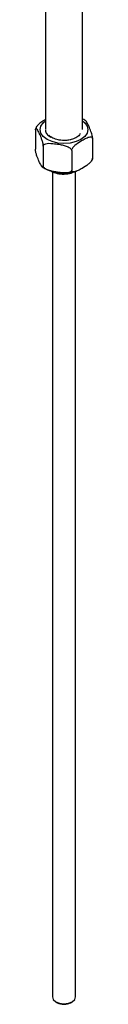
# Model space of a CAD drawing. Units: millimetres. Extents: x 3 to 2496, y 5 to 2495.
# Drawn here: x 409 to 422, y 1571 to 1782 of the extents above; entities that cross this region are included whole.
import ezdxf

# ---------------------------------------------------------------- set-up
doc = ezdxf.new("R2010")
doc.units = ezdxf.units.MM

msp = doc.modelspace()

# ---------------------------------------------------------------- linework, layer by layer
at = {"color": 7, "linetype": 'Continuous', "lineweight": 25}
for p, q in [((411.57, 1896.51), (411.57, 1758.68)), ((419.57, 1758.68), (419.57, 1895.98)), ((409.44, 1758.65), (409.45, 1758.8)), ((409.44, 1758.65), (409.44, 1754.48)), ((409.59, 1759.08), (409.48, 1758.88)), ((411.08, 1755.1), (411.08, 1750.94)), ((421.71, 1756.75), (421.71, 1752.58)), ((417.22, 1754.16), (417.22, 1749.99)), ((413.07, 1749.63), (413.07, 1572.41)), ((418.07, 1572.41), (418.07, 1749.68)), ((413.8, 1571.39), (414.16, 1571.18)), ((416.99, 1571.18), (417.34, 1571.39))]:
    msp.add_line(p, q, dxfattribs=at)
at = {"color": 8, "linetype": 'Continuous', "lineweight": 25, "flags": 128}
msp.add_lwpolyline([(419.57, 1760.55), (420.03, 1760.16), (420.55, 1759.45), (420.72, 1758.68), (420.55, 1757.91), (420.03, 1757.19), (419.21, 1756.57), (418.15, 1756.1), (416.9, 1755.8), (415.57, 1755.7), (414.24, 1755.8), (413, 1756.1), (411.93, 1756.57), (411.11, 1757.19), (410.6, 1757.91), (410.42, 1758.68), (410.6, 1759.45), (411.11, 1760.16), (411.57, 1760.55)], dxfattribs=at)
at = {"color": 7, "linetype": 'Continuous', "lineweight": 25, "flags": 128}
for points in [[(413.07, 1572.41), (413.07, 1572.41), (413.26, 1571.85), (413.8, 1571.39)], [(413.8, 1571.39), (414.62, 1571.07), (415.57, 1570.96), (416.53, 1571.07), (417.34, 1571.39), (417.88, 1571.85), (418.07, 1572.41)]]:
    msp.add_lwpolyline(points, dxfattribs=at)
at = {"color": 7, "linetype": 'Continuous', "lineweight": 25}
for centre, radius, start, end in [((415.46, 1754.89), 5.77, 241.9598, 271.1441), ((415.57, 1573.91), 3.07, 242.624, 297.3952)]:
    msp.add_arc(centre, radius, start, end, dxfattribs=at)
for points, knots in [([(411.57, 1760.81), (411.33, 1760.66), (410.79, 1760.34), (410.12, 1759.82), (409.69, 1759.33), (409.59, 1759.12), (409.57, 1759.09)], [0, 0, 0, 0, 0.349494, 0.760081, 0.9637, 1, 1, 1, 1]), ([(420.23, 1760.55), (420.18, 1760.6), (419.99, 1760.76), (419.75, 1760.86), (419.57, 1760.94)], [0, 0, 0, 0, 0.294546, 1, 1, 1, 1]), ([(421.71, 1756.75), (421.7, 1756.81), (421.7, 1756.93), (421.67, 1757.19), (421.59, 1757.56), (421.39, 1758.3), (421.08, 1759.03), (420.76, 1759.74), (420.49, 1760.24), (420.33, 1760.52), (420.25, 1760.56), (420.24, 1760.56)], [0, 0, 0, 0, 0.034421, 0.068722, 0.124274, 0.218589, 0.48927, 0.691039, 0.830624, 0.989288, 1, 1, 1, 1]), ([(409.47, 1758.89), (409.47, 1758.89), (409.49, 1758.94), (409.55, 1758.97), (409.75, 1758.84), (410.06, 1758.23), (410.39, 1757.54), (410.65, 1756.91), (410.84, 1756.39), (410.97, 1755.89), (411.04, 1755.58), (411.07, 1755.3), (411.08, 1755.17), (411.08, 1755.1)], [0, 0, 0, 0, 0.0013295, 0.051199, 0.1358659, 0.3788578, 0.5599871, 0.6852936, 0.8277276, 0.8807157, 0.9340594, 0.9685927, 1, 1, 1, 1]), ([(414.03, 1756.52), (413.63, 1756.66), (412.93, 1756.9), (412.53, 1757.3), (412.35, 1757.48)], [0, 0, 0, 0, 0.562632, 1, 1, 1, 1]), ([(419.07, 1757.87), (419.02, 1757.75), (418.86, 1757.4), (418.18, 1756.9), (417.47, 1756.65), (417.12, 1756.52)], [0, 0, 0, 0, 0.199905, 0.60799, 1, 1, 1, 1]), ([(417.22, 1754.16), (417.22, 1754.18), (417.22, 1754.26), (417.26, 1754.43), (417.39, 1754.7), (417.68, 1755.1), (418.39, 1755.75), (419.3, 1756.31), (420.32, 1756.86), (421.03, 1757.15), (421.47, 1757.13), (421.64, 1756.99), (421.7, 1756.87), (421.7, 1756.78), (421.71, 1756.75)], [0, 0, 0, 0, 0.0105357, 0.0386156, 0.0764925, 0.1343507, 0.2425594, 0.5000603, 0.6650235, 0.8334914, 0.9170379, 0.9511598, 0.985543, 1, 1, 1, 1]), ([(411.08, 1755.1), (411.09, 1755.16), (411.1, 1755.28), (411.23, 1755.44), (411.5, 1755.61), (412.27, 1755.79), (413.41, 1755.68), (414.63, 1755.5), (415.62, 1755.29), (416.32, 1755.06), (416.81, 1754.77), (417.05, 1754.56), (417.19, 1754.34), (417.21, 1754.22), (417.22, 1754.16)], [0, 0, 0, 0, 0.029141, 0.05818, 0.105211, 0.185058, 0.414217, 0.585036, 0.703209, 0.837534, 0.887506, 0.937813, 0.970381, 1, 1, 1, 1]), ([(417.12, 1756.52), (417.04, 1756.5), (416.65, 1756.42), (415.79, 1756.32), (414.79, 1756.36), (414.2, 1756.49), (414.03, 1756.52)], [0, 0, 0, 0, 0.07904, 0.397537, 0.826345, 1, 1, 1, 1]), ([(411.08, 1750.94), (411.08, 1750.89), (411.08, 1750.78), (411.04, 1750.67), (410.97, 1750.61), (410.76, 1750.76), (410.46, 1751.35), (410.13, 1752.04), (409.87, 1752.67), (409.68, 1753.2), (409.55, 1753.7), (409.48, 1754.01), (409.44, 1754.29), (409.44, 1754.42), (409.44, 1754.48)], [0, 0, 0, 0, 0.029141, 0.05818, 0.105211, 0.185058, 0.414217, 0.585036, 0.703209, 0.837534, 0.887506, 0.937813, 0.970381, 1, 1, 1, 1]), ([(417.22, 1749.99), (417.21, 1749.93), (417.19, 1749.82), (417.07, 1749.66), (416.8, 1749.48), (416.02, 1749.31), (414.88, 1749.41), (413.67, 1749.6), (412.68, 1749.81), (411.98, 1750.04), (411.48, 1750.32), (411.25, 1750.54), (411.1, 1750.75), (411.09, 1750.88), (411.08, 1750.94)], [0, 0, 0, 0, 0.0291413, 0.0581803, 0.1052109, 0.185058, 0.4142172, 0.5850355, 0.7032087, 0.8375345, 0.8875062, 0.9378132, 0.9703806, 1, 1, 1, 1]), ([(421.71, 1752.58), (421.71, 1752.56), (421.7, 1752.48), (421.66, 1752.31), (421.53, 1752.04), (421.24, 1751.64), (420.54, 1750.99), (419.61, 1750.43), (418.6, 1749.86), (417.89, 1749.59), (417.45, 1749.61), (417.28, 1749.75), (417.22, 1749.87), (417.22, 1749.96), (417.22, 1749.99)], [0, 0, 0, 0, 0.010533, 0.038604, 0.076469, 0.13431, 0.242486, 0.499909, 0.66776, 0.833542, 0.917063, 0.951175, 0.985547, 1, 1, 1, 1]), ([(421.56, 1752.15), (421.6, 1752.2), (421.64, 1752.26), (421.66, 1752.33), (421.67, 1752.35)], [0, 0, 0, 0, 0.739321, 1, 1, 1, 1]), ([(421.67, 1752.34), (421.68, 1752.37), (421.7, 1752.42), (421.7, 1752.53), (421.71, 1752.58)], [0, 0, 0, 0, 0.480594, 1, 1, 1, 1]), ([(410.9, 1750.7), (411.01, 1750.61), (411.42, 1750.29), (412.34, 1749.89), (413.63, 1749.52), (414.86, 1749.35), (415.63, 1749.38), (415.92, 1749.39)], [0, 0, 0, 0, 0.085694, 0.335621, 0.58954, 0.842726, 1, 1, 1, 1]), ([(417.3, 1749.54), (417.24, 1749.51), (416.74, 1749.29), (415.56, 1749.18), (413.99, 1749.28), (413.16, 1749.62), (412.74, 1749.8)], [0, 0, 0, 0, 0.048998, 0.3659987, 0.6829993, 1, 1, 1, 1]), ([(415.57, 1749.12), (416.11, 1749.16), (416.89, 1749.22), (417.5, 1749.51), (417.69, 1749.6)], [0, 0, 0, 0, 0.688117, 1, 1, 1, 1]), ([(415.92, 1749.39), (416.1, 1749.39), (416.75, 1749.39), (417.48, 1749.5), (417.97, 1749.67), (418.04, 1749.69)], [0, 0, 0, 0, 0.243827, 0.891682, 1, 1, 1, 1])]:
    msp.add_open_spline(points, degree=3, knots=knots, dxfattribs=at)
msp.add_open_spline([(411.57, 1758.57), (411.63, 1758.29), (411.74, 1757.71), (412.41, 1757.27), (412.74, 1757.04)], degree=3, dxfattribs=at)

doc.saveas('drawing.dxf')
